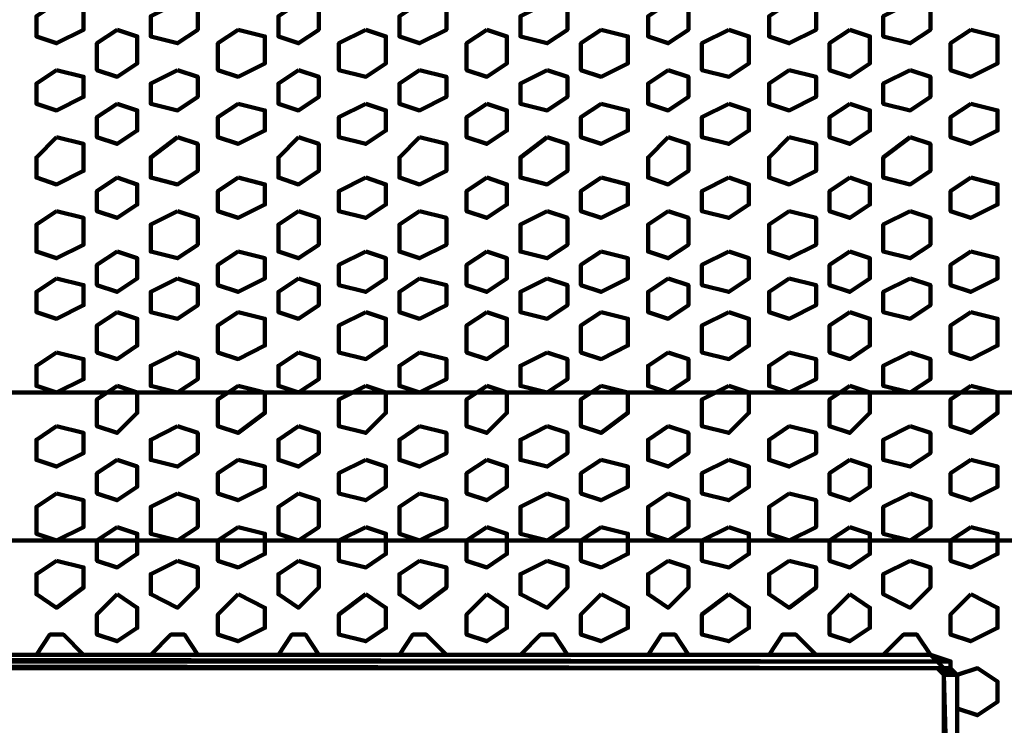
# Model space of a CAD drawing. Extents: x 586 to 1311, y 100 to 840.
# Drawn here: x 860 to 881, y 184 to 199 of the extents above; entities that cross this region are included whole.
import ezdxf

# ---------------------------------------------------------------- set-up
doc = ezdxf.new("R2010")
doc.units = 0
doc.header["$MEASUREMENT"] = 0
doc.layers.add('H', color=7, linetype='Continuous')
doc.layers.add('P', color=7, linetype='Continuous')

# ---------------------------------------------------------------- blocks, each defined once
blk = doc.blocks.new('block 6894')
at = {"layer": 'P', "color": 7, "lineweight": 100}
blk.add_lwpolyline([(879.768, 184.282), (880.197, 184.139), (880.626, 184.425), (880.626, 184.854), (880.197, 185.14), (879.768, 184.997)], dxfattribs=at)
blk = doc.blocks.new('block 6910')
at = {"layer": 'P', "color": 7, "lineweight": 100}
blk.add_lwpolyline([(880.054, 197.157), (879.625, 196.871), (879.625, 196.442), (880.054, 196.299), (880.626, 196.585), (880.626, 197.014), (880.054, 197.157)], dxfattribs=at)
blk = doc.blocks.new('block 6911')
at = {"layer": 'P', "color": 7, "lineweight": 100}
blk.add_lwpolyline([(880.054, 195.583), (879.625, 195.297), (879.625, 194.868), (880.054, 194.725), (880.626, 195.011), (880.626, 195.44), (880.054, 195.583)], dxfattribs=at)
blk = doc.blocks.new('block 6913')
at = {"layer": 'P', "color": 7, "lineweight": 100}
blk.add_lwpolyline([(880.054, 194.01), (879.625, 193.724), (879.625, 193.294), (880.054, 193.151), (880.626, 193.438), (880.626, 193.867), (880.054, 194.01)], dxfattribs=at)
blk = doc.blocks.new('block 6915')
at = {"layer": 'P', "color": 7, "lineweight": 100}
blk.add_lwpolyline([(874.904, 197.157), (874.332, 196.871), (874.332, 196.442), (874.904, 196.299), (875.333, 196.585), (875.333, 197.014), (874.904, 197.157)], dxfattribs=at)
blk = doc.blocks.new('block 6916')
at = {"layer": 'P', "color": 7, "lineweight": 100}
blk.add_lwpolyline([(874.904, 195.583), (874.332, 195.297), (874.332, 194.868), (874.904, 194.725), (875.333, 195.011), (875.333, 195.44), (874.904, 195.583)], dxfattribs=at)
blk = doc.blocks.new('block 6917')
at = {"layer": 'P', "color": 7, "lineweight": 100}
blk.add_lwpolyline([(876.192, 196.442), (875.762, 196.013), (875.762, 195.583), (876.192, 195.44), (876.764, 195.726), (876.764, 196.299), (876.192, 196.442)], dxfattribs=at)
blk = doc.blocks.new('block 6918')
at = {"layer": 'P', "color": 7, "lineweight": 100}
blk.add_lwpolyline([(877.479, 197.157), (877.05, 196.871), (877.05, 196.442), (877.479, 196.299), (877.908, 196.585), (877.908, 197.014), (877.479, 197.157)], dxfattribs=at)
blk = doc.blocks.new('block 6919')
at = {"layer": 'P', "color": 7, "lineweight": 100}
blk.add_lwpolyline([(877.479, 195.583), (877.05, 195.297), (877.05, 194.868), (877.479, 194.725), (877.908, 195.011), (877.908, 195.44), (877.479, 195.583)], dxfattribs=at)
blk = doc.blocks.new('block 6920')
at = {"layer": 'P', "color": 7, "lineweight": 100}
blk.add_lwpolyline([(874.904, 194.01), (874.332, 193.724), (874.332, 193.294), (874.904, 193.151), (875.333, 193.438), (875.333, 193.867), (874.904, 194.01)], dxfattribs=at)
blk = doc.blocks.new('block 6921')
at = {"layer": 'P', "color": 7, "lineweight": 100}
blk.add_lwpolyline([(876.192, 194.868), (875.762, 194.582), (875.762, 194.01), (876.192, 193.867), (876.764, 194.153), (876.764, 194.725), (876.192, 194.868)], dxfattribs=at)
blk = doc.blocks.new('block 6922')
at = {"layer": 'P', "color": 7, "lineweight": 100}
blk.add_lwpolyline([(877.479, 194.01), (877.05, 193.724), (877.05, 193.294), (877.479, 193.151), (877.908, 193.438), (877.908, 193.867), (877.479, 194.01)], dxfattribs=at)
blk = doc.blocks.new('block 6923')
at = {"layer": 'P', "color": 7, "lineweight": 100}
blk.add_lwpolyline([(878.767, 196.442), (878.194, 196.013), (878.194, 195.583), (878.767, 195.44), (879.196, 195.726), (879.196, 196.299), (878.767, 196.442)], dxfattribs=at)
blk = doc.blocks.new('block 6924')
at = {"layer": 'P', "color": 7, "lineweight": 100}
blk.add_lwpolyline([(878.767, 194.868), (878.194, 194.582), (878.194, 194.01), (878.767, 193.867), (879.196, 194.153), (879.196, 194.725), (878.767, 194.868)], dxfattribs=at)
blk = doc.blocks.new('block 6929')
at = {"layer": 'P', "color": 7, "lineweight": 100}
blk.add_lwpolyline([(880.054, 191.149), (879.625, 190.863), (879.625, 190.29), (880.054, 190.147), (880.626, 190.576), (880.626, 191.006), (880.054, 191.149)], dxfattribs=at)
blk = doc.blocks.new('block 6930')
at = {"layer": 'P', "color": 7, "lineweight": 100}
blk.add_lwpolyline([(880.054, 192.722), (879.625, 192.436), (879.625, 191.864), (880.054, 191.721), (880.626, 192.007), (880.626, 192.579), (880.054, 192.722)], dxfattribs=at)
blk = doc.blocks.new('block 6933')
at = {"layer": 'P', "color": 7, "lineweight": 100}
blk.add_lwpolyline([(874.904, 191.149), (874.332, 190.863), (874.332, 190.29), (874.904, 190.147), (875.333, 190.576), (875.333, 191.006), (874.904, 191.149)], dxfattribs=at)
blk = doc.blocks.new('block 6934')
at = {"layer": 'P', "color": 7, "lineweight": 100}
blk.add_lwpolyline([(874.904, 192.722), (874.332, 192.436), (874.332, 191.864), (874.904, 191.721), (875.333, 192.007), (875.333, 192.579), (874.904, 192.722)], dxfattribs=at)
blk = doc.blocks.new('block 6935')
at = {"layer": 'P', "color": 7, "lineweight": 100}
blk.add_lwpolyline([(876.192, 191.864), (875.762, 191.578), (875.762, 191.149), (876.192, 191.006), (876.764, 191.292), (876.764, 191.721), (876.192, 191.864)], dxfattribs=at)
blk = doc.blocks.new('block 6936')
at = {"layer": 'P', "color": 7, "lineweight": 100}
blk.add_lwpolyline([(877.479, 191.149), (877.05, 190.863), (877.05, 190.29), (877.479, 190.147), (877.908, 190.576), (877.908, 191.006), (877.479, 191.149)], dxfattribs=at)
blk = doc.blocks.new('block 6937')
at = {"layer": 'P', "color": 7, "lineweight": 100}
blk.add_lwpolyline([(877.479, 192.722), (877.05, 192.436), (877.05, 191.864), (877.479, 191.721), (877.908, 192.007), (877.908, 192.579), (877.479, 192.722)], dxfattribs=at)
blk = doc.blocks.new('block 6938')
at = {"layer": 'P', "color": 7, "lineweight": 100}
blk.add_lwpolyline([(876.192, 193.438), (875.762, 193.151), (875.762, 192.722), (876.192, 192.579), (876.764, 192.865), (876.764, 193.294), (876.192, 193.438)], dxfattribs=at)
blk = doc.blocks.new('block 6939')
at = {"layer": 'P', "color": 7, "lineweight": 100}
blk.add_lwpolyline([(878.767, 191.864), (878.194, 191.578), (878.194, 191.149), (878.767, 191.006), (879.196, 191.292), (879.196, 191.721), (878.767, 191.864)], dxfattribs=at)
blk = doc.blocks.new('block 6940')
at = {"layer": 'P', "color": 7, "lineweight": 100}
blk.add_lwpolyline([(878.767, 193.438), (878.194, 193.151), (878.194, 192.722), (878.767, 192.579), (879.196, 192.865), (879.196, 193.294), (878.767, 193.438)], dxfattribs=at)
blk = doc.blocks.new('block 6946')
at = {"layer": 'P', "color": 7, "lineweight": 100}
blk.add_lwpolyline([(880.054, 188.144), (879.625, 187.858), (879.625, 187.429), (880.054, 187.286), (880.626, 187.572), (880.626, 188.001), (880.054, 188.144)], dxfattribs=at)
blk = doc.blocks.new('block 6948')
at = {"layer": 'P', "color": 7, "lineweight": 100}
blk.add_lwpolyline([(874.904, 188.144), (874.332, 187.858), (874.332, 187.429), (874.904, 187.286), (875.333, 187.572), (875.333, 188.001), (874.904, 188.144)], dxfattribs=at)
blk = doc.blocks.new('block 6949')
at = {"layer": 'P', "color": 7, "lineweight": 100}
blk.add_lwpolyline([(877.479, 188.144), (877.05, 187.858), (877.05, 187.429), (877.479, 187.286), (877.908, 187.572), (877.908, 188.001), (877.479, 188.144)], dxfattribs=at)
blk = doc.blocks.new('block 6953')
at = {"layer": 'P', "color": 7, "lineweight": 100}
blk.add_lwpolyline([(880.054, 189.575), (879.625, 189.289), (879.625, 188.86), (880.054, 188.717), (880.626, 189.003), (880.626, 189.432), (880.054, 189.575)], dxfattribs=at)
blk = doc.blocks.new('block 6956')
at = {"layer": 'P', "color": 7, "lineweight": 100}
blk.add_lwpolyline([(874.904, 189.575), (874.332, 189.289), (874.332, 188.86), (874.904, 188.717), (875.333, 189.003), (875.333, 189.432), (874.904, 189.575)], dxfattribs=at)
blk = doc.blocks.new('block 6957')
at = {"layer": 'P', "color": 7, "lineweight": 100}
blk.add_lwpolyline([(876.192, 190.29), (875.762, 190.004), (875.762, 189.575), (876.192, 189.432), (876.764, 189.718), (876.764, 190.147), (876.192, 190.29)], dxfattribs=at)
blk = doc.blocks.new('block 6958')
at = {"layer": 'P', "color": 7, "lineweight": 100}
blk.add_lwpolyline([(877.479, 189.575), (877.05, 189.289), (877.05, 188.86), (877.479, 188.717), (877.908, 189.003), (877.908, 189.432), (877.479, 189.575)], dxfattribs=at)
blk = doc.blocks.new('block 6959')
at = {"layer": 'P', "color": 7, "lineweight": 100}
blk.add_lwpolyline([(876.192, 188.86), (875.762, 188.574), (875.762, 188.001), (876.192, 187.858), (876.764, 188.144), (876.764, 188.717), (876.192, 188.86)], dxfattribs=at)
blk = doc.blocks.new('block 6960')
at = {"layer": 'P', "color": 7, "lineweight": 100}
blk.add_lwpolyline([(878.767, 190.29), (878.194, 190.004), (878.194, 189.575), (878.767, 189.432), (879.196, 189.718), (879.196, 190.147), (878.767, 190.29)], dxfattribs=at)
blk = doc.blocks.new('block 6961')
at = {"layer": 'P', "color": 7, "lineweight": 100}
blk.add_lwpolyline([(878.767, 188.86), (878.194, 188.574), (878.194, 188.001), (878.767, 187.858), (879.196, 188.144), (879.196, 188.717), (878.767, 188.86)], dxfattribs=at)
blk = doc.blocks.new('block 7034')
at = {"layer": 'P', "color": 7, "lineweight": 100}
blk.add_lwpolyline([(880.054, 198.731), (879.625, 198.444), (879.625, 197.872), (880.054, 197.729), (880.626, 198.015), (880.626, 198.588), (880.054, 198.731)], dxfattribs=at)
blk = doc.blocks.new('block 7038')
at = {"layer": 'P', "color": 7, "lineweight": 100}
blk.add_lwpolyline([(874.904, 198.731), (874.332, 198.444), (874.332, 197.872), (874.904, 197.729), (875.333, 198.015), (875.333, 198.588), (874.904, 198.731)], dxfattribs=at)
blk = doc.blocks.new('block 7039')
at = {"layer": 'P', "color": 7, "lineweight": 100}
blk.add_lwpolyline([(876.192, 197.872), (875.762, 197.586), (875.762, 197.157), (876.192, 197.014), (876.764, 197.3), (876.764, 197.729), (876.192, 197.872)], dxfattribs=at)
blk = doc.blocks.new('block 7040')
at = {"layer": 'P', "color": 7, "lineweight": 100}
blk.add_lwpolyline([(877.479, 198.731), (877.05, 198.444), (877.05, 197.872), (877.479, 197.729), (877.908, 198.015), (877.908, 198.588), (877.479, 198.731)], dxfattribs=at)
blk = doc.blocks.new('block 7042')
at = {"layer": 'P', "color": 7, "lineweight": 100}
blk.add_lwpolyline([(876.192, 199.303), (875.762, 199.017), (875.762, 198.588), (876.192, 198.444), (876.764, 198.731), (876.764, 199.16), (876.192, 199.303)], dxfattribs=at)
blk = doc.blocks.new('block 7044')
at = {"layer": 'P', "color": 7, "lineweight": 100}
blk.add_lwpolyline([(878.767, 197.872), (878.194, 197.586), (878.194, 197.157), (878.767, 197.014), (879.196, 197.3), (879.196, 197.729), (878.767, 197.872)], dxfattribs=at)
blk = doc.blocks.new('block 7045')
at = {"layer": 'P', "color": 7, "lineweight": 100}
blk.add_lwpolyline([(878.767, 199.303), (878.194, 199.017), (878.194, 198.588), (878.767, 198.444), (879.196, 198.731), (879.196, 199.16), (878.767, 199.303)], dxfattribs=at)
blk = doc.blocks.new('block 7126')
at = {"layer": 'P', "color": 7, "lineweight": 100}
blk.add_lwpolyline([(864.461, 197.157), (864.032, 196.871), (864.032, 196.442), (864.461, 196.299), (865.033, 196.585), (865.033, 197.014), (864.461, 197.157)], dxfattribs=at)
blk = doc.blocks.new('block 7127')
at = {"layer": 'P', "color": 7, "lineweight": 100}
blk.add_lwpolyline([(864.461, 195.583), (864.032, 195.297), (864.032, 194.868), (864.461, 194.725), (865.033, 195.011), (865.033, 195.44), (864.461, 195.583)], dxfattribs=at)
blk = doc.blocks.new('block 7128')
at = {"layer": 'P', "color": 7, "lineweight": 100}
blk.add_lwpolyline([(865.748, 196.442), (865.319, 196.013), (865.319, 195.583), (865.748, 195.44), (866.178, 195.726), (866.178, 196.299), (865.748, 196.442)], dxfattribs=at)
blk = doc.blocks.new('block 7129')
at = {"layer": 'P', "color": 7, "lineweight": 100}
blk.add_lwpolyline([(867.179, 197.157), (866.607, 196.871), (866.607, 196.442), (867.179, 196.299), (867.608, 196.585), (867.608, 197.014), (867.179, 197.157)], dxfattribs=at)
blk = doc.blocks.new('block 7130')
at = {"layer": 'P', "color": 7, "lineweight": 100}
blk.add_lwpolyline([(867.179, 195.583), (866.607, 195.297), (866.607, 194.868), (867.179, 194.725), (867.608, 195.011), (867.608, 195.44), (867.179, 195.583)], dxfattribs=at)
blk = doc.blocks.new('block 7131')
at = {"layer": 'P', "color": 7, "lineweight": 100}
blk.add_lwpolyline([(864.461, 194.01), (864.032, 193.724), (864.032, 193.294), (864.461, 193.151), (865.033, 193.438), (865.033, 193.867), (864.461, 194.01)], dxfattribs=at)
blk = doc.blocks.new('block 7132')
at = {"layer": 'P', "color": 7, "lineweight": 100}
blk.add_lwpolyline([(865.748, 194.868), (865.319, 194.582), (865.319, 194.01), (865.748, 193.867), (866.178, 194.153), (866.178, 194.725), (865.748, 194.868)], dxfattribs=at)
blk = doc.blocks.new('block 7133')
at = {"layer": 'P', "color": 7, "lineweight": 100}
blk.add_lwpolyline([(867.179, 194.01), (866.607, 193.724), (866.607, 193.294), (867.179, 193.151), (867.608, 193.438), (867.608, 193.867), (867.179, 194.01)], dxfattribs=at)
blk = doc.blocks.new('block 7134')
at = {"layer": 'P', "color": 7, "lineweight": 100}
blk.add_lwpolyline([(869.754, 197.157), (869.325, 196.871), (869.325, 196.442), (869.754, 196.299), (870.183, 196.585), (870.183, 197.014), (869.754, 197.157)], dxfattribs=at)
blk = doc.blocks.new('block 7135')
at = {"layer": 'P', "color": 7, "lineweight": 100}
blk.add_lwpolyline([(869.754, 195.583), (869.325, 195.297), (869.325, 194.868), (869.754, 194.725), (870.183, 195.011), (870.183, 195.44), (869.754, 195.583)], dxfattribs=at)
blk = doc.blocks.new('block 7136')
at = {"layer": 'P', "color": 7, "lineweight": 100}
blk.add_lwpolyline([(868.323, 196.442), (867.894, 196.013), (867.894, 195.583), (868.323, 195.44), (868.896, 195.726), (868.896, 196.299), (868.323, 196.442)], dxfattribs=at)
blk = doc.blocks.new('block 7137')
at = {"layer": 'P', "color": 7, "lineweight": 100}
blk.add_lwpolyline([(869.754, 194.01), (869.325, 193.724), (869.325, 193.294), (869.754, 193.151), (870.183, 193.438), (870.183, 193.867), (869.754, 194.01)], dxfattribs=at)
blk = doc.blocks.new('block 7138')
at = {"layer": 'P', "color": 7, "lineweight": 100}
blk.add_lwpolyline([(868.323, 194.868), (867.894, 194.582), (867.894, 194.01), (868.323, 193.867), (868.896, 194.153), (868.896, 194.725), (868.323, 194.868)], dxfattribs=at)
blk = doc.blocks.new('block 7139')
at = {"layer": 'P', "color": 7, "lineweight": 100}
blk.add_lwpolyline([(873.617, 196.442), (873.187, 196.013), (873.187, 195.583), (873.617, 195.44), (874.046, 195.726), (874.046, 196.299), (873.617, 196.442)], dxfattribs=at)
blk = doc.blocks.new('block 7140')
at = {"layer": 'P', "color": 7, "lineweight": 100}
blk.add_lwpolyline([(872.186, 197.157), (871.757, 196.871), (871.757, 196.442), (872.186, 196.299), (872.758, 196.585), (872.758, 197.014), (872.186, 197.157)], dxfattribs=at)
blk = doc.blocks.new('block 7141')
at = {"layer": 'P', "color": 7, "lineweight": 100}
blk.add_lwpolyline([(872.186, 195.583), (871.757, 195.297), (871.757, 194.868), (872.186, 194.725), (872.758, 195.011), (872.758, 195.44), (872.186, 195.583)], dxfattribs=at)
blk = doc.blocks.new('block 7142')
at = {"layer": 'P', "color": 7, "lineweight": 100}
blk.add_lwpolyline([(873.617, 194.868), (873.187, 194.582), (873.187, 194.01), (873.617, 193.867), (874.046, 194.153), (874.046, 194.725), (873.617, 194.868)], dxfattribs=at)
blk = doc.blocks.new('block 7143')
at = {"layer": 'P', "color": 7, "lineweight": 100}
blk.add_lwpolyline([(872.186, 194.01), (871.757, 193.724), (871.757, 193.294), (872.186, 193.151), (872.758, 193.438), (872.758, 193.867), (872.186, 194.01)], dxfattribs=at)
blk = doc.blocks.new('block 7144')
at = {"layer": 'P', "color": 7, "lineweight": 100}
blk.add_lwpolyline([(871.042, 196.442), (870.469, 196.013), (870.469, 195.583), (871.042, 195.44), (871.471, 195.726), (871.471, 196.299), (871.042, 196.442)], dxfattribs=at)
blk = doc.blocks.new('block 7145')
at = {"layer": 'P', "color": 7, "lineweight": 100}
blk.add_lwpolyline([(871.042, 194.868), (870.469, 194.582), (870.469, 194.01), (871.042, 193.867), (871.471, 194.153), (871.471, 194.725), (871.042, 194.868)], dxfattribs=at)
blk = doc.blocks.new('block 7146')
at = {"layer": 'P', "color": 7, "lineweight": 100}
blk.add_lwpolyline([(864.461, 191.149), (864.032, 190.863), (864.032, 190.29), (864.461, 190.147), (865.033, 190.576), (865.033, 191.006), (864.461, 191.149)], dxfattribs=at)
blk = doc.blocks.new('block 7147')
at = {"layer": 'P', "color": 7, "lineweight": 100}
blk.add_lwpolyline([(864.461, 192.722), (864.032, 192.436), (864.032, 191.864), (864.461, 191.721), (865.033, 192.007), (865.033, 192.579), (864.461, 192.722)], dxfattribs=at)
blk = doc.blocks.new('block 7148')
at = {"layer": 'P', "color": 7, "lineweight": 100}
blk.add_lwpolyline([(865.748, 191.864), (865.319, 191.578), (865.319, 191.149), (865.748, 191.006), (866.178, 191.292), (866.178, 191.721), (865.748, 191.864)], dxfattribs=at)
blk = doc.blocks.new('block 7149')
at = {"layer": 'P', "color": 7, "lineweight": 100}
blk.add_lwpolyline([(867.179, 191.149), (866.607, 190.863), (866.607, 190.29), (867.179, 190.147), (867.608, 190.576), (867.608, 191.006), (867.179, 191.149)], dxfattribs=at)
blk = doc.blocks.new('block 7150')
at = {"layer": 'P', "color": 7, "lineweight": 100}
blk.add_lwpolyline([(867.179, 192.722), (866.607, 192.436), (866.607, 191.864), (867.179, 191.721), (867.608, 192.007), (867.608, 192.579), (867.179, 192.722)], dxfattribs=at)
blk = doc.blocks.new('block 7151')
at = {"layer": 'P', "color": 7, "lineweight": 100}
blk.add_lwpolyline([(865.748, 193.438), (865.319, 193.151), (865.319, 192.722), (865.748, 192.579), (866.178, 192.865), (866.178, 193.294), (865.748, 193.438)], dxfattribs=at)
blk = doc.blocks.new('block 7152')
at = {"layer": 'P', "color": 7, "lineweight": 100}
blk.add_lwpolyline([(869.754, 191.149), (869.325, 190.863), (869.325, 190.29), (869.754, 190.147), (870.183, 190.576), (870.183, 191.006), (869.754, 191.149)], dxfattribs=at)
blk = doc.blocks.new('block 7153')
at = {"layer": 'P', "color": 7, "lineweight": 100}
blk.add_lwpolyline([(869.754, 192.722), (869.325, 192.436), (869.325, 191.864), (869.754, 191.721), (870.183, 192.007), (870.183, 192.579), (869.754, 192.722)], dxfattribs=at)
blk = doc.blocks.new('block 7154')
at = {"layer": 'P', "color": 7, "lineweight": 100}
blk.add_lwpolyline([(868.323, 191.864), (867.894, 191.578), (867.894, 191.149), (868.323, 191.006), (868.896, 191.292), (868.896, 191.721), (868.323, 191.864)], dxfattribs=at)
blk = doc.blocks.new('block 7155')
at = {"layer": 'P', "color": 7, "lineweight": 100}
blk.add_lwpolyline([(868.323, 193.438), (867.894, 193.151), (867.894, 192.722), (868.323, 192.579), (868.896, 192.865), (868.896, 193.294), (868.323, 193.438)], dxfattribs=at)
blk = doc.blocks.new('block 7156')
at = {"layer": 'P', "color": 7, "lineweight": 100}
blk.add_lwpolyline([(873.617, 191.864), (873.187, 191.578), (873.187, 191.149), (873.617, 191.006), (874.046, 191.292), (874.046, 191.721), (873.617, 191.864)], dxfattribs=at)
blk = doc.blocks.new('block 7157')
at = {"layer": 'P', "color": 7, "lineweight": 100}
blk.add_lwpolyline([(872.186, 191.149), (871.757, 190.863), (871.757, 190.29), (872.186, 190.147), (872.758, 190.576), (872.758, 191.006), (872.186, 191.149)], dxfattribs=at)
blk = doc.blocks.new('block 7158')
at = {"layer": 'P', "color": 7, "lineweight": 100}
blk.add_lwpolyline([(872.186, 192.722), (871.757, 192.436), (871.757, 191.864), (872.186, 191.721), (872.758, 192.007), (872.758, 192.579), (872.186, 192.722)], dxfattribs=at)
blk = doc.blocks.new('block 7159')
at = {"layer": 'P', "color": 7, "lineweight": 100}
blk.add_lwpolyline([(873.617, 193.438), (873.187, 193.151), (873.187, 192.722), (873.617, 192.579), (874.046, 192.865), (874.046, 193.294), (873.617, 193.438)], dxfattribs=at)
blk = doc.blocks.new('block 7160')
at = {"layer": 'P', "color": 7, "lineweight": 100}
blk.add_lwpolyline([(871.042, 191.864), (870.469, 191.578), (870.469, 191.149), (871.042, 191.006), (871.471, 191.292), (871.471, 191.721), (871.042, 191.864)], dxfattribs=at)
blk = doc.blocks.new('block 7161')
at = {"layer": 'P', "color": 7, "lineweight": 100}
blk.add_lwpolyline([(871.042, 193.438), (870.469, 193.151), (870.469, 192.722), (871.042, 192.579), (871.471, 192.865), (871.471, 193.294), (871.042, 193.438)], dxfattribs=at)
blk = doc.blocks.new('block 7162')
at = {"layer": 'P', "color": 7, "lineweight": 100}
blk.add_lwpolyline([(864.461, 188.144), (864.032, 187.858), (864.032, 187.429), (864.461, 187.286), (865.033, 187.572), (865.033, 188.001), (864.461, 188.144)], dxfattribs=at)
blk = doc.blocks.new('block 7163')
at = {"layer": 'P', "color": 7, "lineweight": 100}
blk.add_lwpolyline([(867.179, 188.144), (866.607, 187.858), (866.607, 187.429), (867.179, 187.286), (867.608, 187.572), (867.608, 188.001), (867.179, 188.144)], dxfattribs=at)
blk = doc.blocks.new('block 7164')
at = {"layer": 'P', "color": 7, "lineweight": 100}
blk.add_lwpolyline([(869.754, 188.144), (869.325, 187.858), (869.325, 187.429), (869.754, 187.286), (870.183, 187.572), (870.183, 188.001), (869.754, 188.144)], dxfattribs=at)
blk = doc.blocks.new('block 7165')
at = {"layer": 'P', "color": 7, "lineweight": 100}
blk.add_lwpolyline([(872.186, 188.144), (871.757, 187.858), (871.757, 187.429), (872.186, 187.286), (872.758, 187.572), (872.758, 188.001), (872.186, 188.144)], dxfattribs=at)
blk = doc.blocks.new('block 7166')
at = {"layer": 'P', "color": 7, "lineweight": 100}
blk.add_lwpolyline([(864.461, 189.575), (864.032, 189.289), (864.032, 188.86), (864.461, 188.717), (865.033, 189.003), (865.033, 189.432), (864.461, 189.575)], dxfattribs=at)
blk = doc.blocks.new('block 7167')
at = {"layer": 'P', "color": 7, "lineweight": 100}
blk.add_lwpolyline([(865.748, 190.29), (865.319, 190.004), (865.319, 189.575), (865.748, 189.432), (866.178, 189.718), (866.178, 190.147), (865.748, 190.29)], dxfattribs=at)
blk = doc.blocks.new('block 7168')
at = {"layer": 'P', "color": 7, "lineweight": 100}
blk.add_lwpolyline([(867.179, 189.575), (866.607, 189.289), (866.607, 188.86), (867.179, 188.717), (867.608, 189.003), (867.608, 189.432), (867.179, 189.575)], dxfattribs=at)
blk = doc.blocks.new('block 7169')
at = {"layer": 'P', "color": 7, "lineweight": 100}
blk.add_lwpolyline([(865.748, 188.86), (865.319, 188.574), (865.319, 188.001), (865.748, 187.858), (866.178, 188.144), (866.178, 188.717), (865.748, 188.86)], dxfattribs=at)
blk = doc.blocks.new('block 7170')
at = {"layer": 'P', "color": 7, "lineweight": 100}
blk.add_lwpolyline([(869.754, 189.575), (869.325, 189.289), (869.325, 188.86), (869.754, 188.717), (870.183, 189.003), (870.183, 189.432), (869.754, 189.575)], dxfattribs=at)
blk = doc.blocks.new('block 7171')
at = {"layer": 'P', "color": 7, "lineweight": 100}
blk.add_lwpolyline([(868.323, 190.29), (867.894, 190.004), (867.894, 189.575), (868.323, 189.432), (868.896, 189.718), (868.896, 190.147), (868.323, 190.29)], dxfattribs=at)
blk = doc.blocks.new('block 7172')
at = {"layer": 'P', "color": 7, "lineweight": 100}
blk.add_lwpolyline([(868.323, 188.86), (867.894, 188.574), (867.894, 188.001), (868.323, 187.858), (868.896, 188.144), (868.896, 188.717), (868.323, 188.86)], dxfattribs=at)
blk = doc.blocks.new('block 7173')
at = {"layer": 'P', "color": 7, "lineweight": 100}
blk.add_lwpolyline([(873.617, 190.29), (873.187, 190.004), (873.187, 189.575), (873.617, 189.432), (874.046, 189.718), (874.046, 190.147), (873.617, 190.29)], dxfattribs=at)
blk = doc.blocks.new('block 7174')
at = {"layer": 'P', "color": 7, "lineweight": 100}
blk.add_lwpolyline([(872.186, 189.575), (871.757, 189.289), (871.757, 188.86), (872.186, 188.717), (872.758, 189.003), (872.758, 189.432), (872.186, 189.575)], dxfattribs=at)
blk = doc.blocks.new('block 7175')
at = {"layer": 'P', "color": 7, "lineweight": 100}
blk.add_lwpolyline([(873.617, 188.86), (873.187, 188.574), (873.187, 188.001), (873.617, 187.858), (874.046, 188.144), (874.046, 188.717), (873.617, 188.86)], dxfattribs=at)
blk = doc.blocks.new('block 7176')
at = {"layer": 'P', "color": 7, "lineweight": 100}
blk.add_lwpolyline([(871.042, 190.29), (870.469, 190.004), (870.469, 189.575), (871.042, 189.432), (871.471, 189.718), (871.471, 190.147), (871.042, 190.29)], dxfattribs=at)
blk = doc.blocks.new('block 7177')
at = {"layer": 'P', "color": 7, "lineweight": 100}
blk.add_lwpolyline([(871.042, 188.86), (870.469, 188.574), (870.469, 188.001), (871.042, 187.858), (871.471, 188.144), (871.471, 188.717), (871.042, 188.86)], dxfattribs=at)
blk = doc.blocks.new('block 7246')
at = {"layer": 'P', "color": 7, "lineweight": 100}
blk.add_lwpolyline([(864.461, 198.731), (864.032, 198.444), (864.032, 197.872), (864.461, 197.729), (865.033, 198.015), (865.033, 198.588), (864.461, 198.731)], dxfattribs=at)
blk = doc.blocks.new('block 7247')
at = {"layer": 'P', "color": 7, "lineweight": 100}
blk.add_lwpolyline([(865.748, 197.872), (865.319, 197.586), (865.319, 197.157), (865.748, 197.014), (866.178, 197.3), (866.178, 197.729), (865.748, 197.872)], dxfattribs=at)
blk = doc.blocks.new('block 7248')
at = {"layer": 'P', "color": 7, "lineweight": 100}
blk.add_lwpolyline([(867.179, 198.731), (866.607, 198.444), (866.607, 197.872), (867.179, 197.729), (867.608, 198.015), (867.608, 198.588), (867.179, 198.731)], dxfattribs=at)
blk = doc.blocks.new('block 7250')
at = {"layer": 'P', "color": 7, "lineweight": 100}
blk.add_lwpolyline([(865.748, 199.303), (865.319, 199.017), (865.319, 198.588), (865.748, 198.444), (866.178, 198.731), (866.178, 199.16), (865.748, 199.303)], dxfattribs=at)
blk = doc.blocks.new('block 7252')
at = {"layer": 'P', "color": 7, "lineweight": 100}
blk.add_lwpolyline([(869.754, 198.731), (869.325, 198.444), (869.325, 197.872), (869.754, 197.729), (870.183, 198.015), (870.183, 198.588), (869.754, 198.731)], dxfattribs=at)
blk = doc.blocks.new('block 7253')
at = {"layer": 'P', "color": 7, "lineweight": 100}
blk.add_lwpolyline([(868.323, 197.872), (867.894, 197.586), (867.894, 197.157), (868.323, 197.014), (868.896, 197.3), (868.896, 197.729), (868.323, 197.872)], dxfattribs=at)
blk = doc.blocks.new('block 7255')
at = {"layer": 'P', "color": 7, "lineweight": 100}
blk.add_lwpolyline([(868.323, 199.303), (867.894, 199.017), (867.894, 198.588), (868.323, 198.444), (868.896, 198.731), (868.896, 199.16), (868.323, 199.303)], dxfattribs=at)
blk = doc.blocks.new('block 7256')
at = {"layer": 'P', "color": 7, "lineweight": 100}
blk.add_lwpolyline([(873.617, 197.872), (873.187, 197.586), (873.187, 197.157), (873.617, 197.014), (874.046, 197.3), (874.046, 197.729), (873.617, 197.872)], dxfattribs=at)
blk = doc.blocks.new('block 7257')
at = {"layer": 'P', "color": 7, "lineweight": 100}
blk.add_lwpolyline([(872.186, 198.731), (871.757, 198.444), (871.757, 197.872), (872.186, 197.729), (872.758, 198.015), (872.758, 198.588), (872.186, 198.731)], dxfattribs=at)
blk = doc.blocks.new('block 7258')
at = {"layer": 'P', "color": 7, "lineweight": 100}
blk.add_lwpolyline([(873.617, 199.303), (873.187, 199.017), (873.187, 198.588), (873.617, 198.444), (874.046, 198.731), (874.046, 199.16), (873.617, 199.303)], dxfattribs=at)
blk = doc.blocks.new('block 7260')
at = {"layer": 'P', "color": 7, "lineweight": 100}
blk.add_lwpolyline([(871.042, 197.872), (870.469, 197.586), (870.469, 197.157), (871.042, 197.014), (871.471, 197.3), (871.471, 197.729), (871.042, 197.872)], dxfattribs=at)
blk = doc.blocks.new('block 7261')
at = {"layer": 'P', "color": 7, "lineweight": 100}
blk.add_lwpolyline([(871.042, 199.303), (870.469, 199.017), (870.469, 198.588), (871.042, 198.444), (871.471, 198.731), (871.471, 199.16), (871.042, 199.303)], dxfattribs=at)
blk = doc.blocks.new('block 7584')
at = {"layer": 'P', "color": 7, "lineweight": 100}
blk.add_lwpolyline([(863.173, 196.442), (862.601, 196.013), (862.601, 195.583), (863.173, 195.44), (863.603, 195.726), (863.603, 196.299), (863.173, 196.442)], dxfattribs=at)
blk = doc.blocks.new('block 7585')
at = {"layer": 'P', "color": 7, "lineweight": 100}
blk.add_lwpolyline([(861.886, 197.157), (861.457, 196.871), (861.457, 196.442), (861.886, 196.299), (862.315, 196.585), (862.315, 197.014), (861.886, 197.157)], dxfattribs=at)
blk = doc.blocks.new('block 7586')
at = {"layer": 'P', "color": 7, "lineweight": 100}
blk.add_lwpolyline([(861.886, 195.583), (861.457, 195.297), (861.457, 194.868), (861.886, 194.725), (862.315, 195.011), (862.315, 195.44), (861.886, 195.583)], dxfattribs=at)
blk = doc.blocks.new('block 7587')
at = {"layer": 'P', "color": 7, "lineweight": 100}
blk.add_lwpolyline([(863.173, 194.868), (862.601, 194.582), (862.601, 194.01), (863.173, 193.867), (863.603, 194.153), (863.603, 194.725), (863.173, 194.868)], dxfattribs=at)
blk = doc.blocks.new('block 7588')
at = {"layer": 'P', "color": 7, "lineweight": 100}
blk.add_lwpolyline([(861.886, 194.01), (861.457, 193.724), (861.457, 193.294), (861.886, 193.151), (862.315, 193.438), (862.315, 193.867), (861.886, 194.01)], dxfattribs=at)
blk = doc.blocks.new('block 7591')
at = {"layer": 'P', "color": 7, "lineweight": 100}
blk.add_lwpolyline([(860.598, 196.442), (860.169, 196.013), (860.169, 195.583), (860.598, 195.44), (861.171, 195.726), (861.171, 196.299), (860.598, 196.442)], dxfattribs=at)
blk = doc.blocks.new('block 7593')
at = {"layer": 'P', "color": 7, "lineweight": 100}
blk.add_lwpolyline([(860.598, 194.868), (860.169, 194.582), (860.169, 194.01), (860.598, 193.867), (861.171, 194.153), (861.171, 194.725), (860.598, 194.868)], dxfattribs=at)
blk = doc.blocks.new('block 7601')
at = {"layer": 'P', "color": 7, "lineweight": 100}
blk.add_lwpolyline([(863.173, 191.864), (862.601, 191.578), (862.601, 191.149), (863.173, 191.006), (863.603, 191.292), (863.603, 191.721), (863.173, 191.864)], dxfattribs=at)
blk = doc.blocks.new('block 7602')
at = {"layer": 'P', "color": 7, "lineweight": 100}
blk.add_lwpolyline([(861.886, 191.149), (861.457, 190.863), (861.457, 190.29), (861.886, 190.147), (862.315, 190.576), (862.315, 191.006), (861.886, 191.149)], dxfattribs=at)
blk = doc.blocks.new('block 7603')
at = {"layer": 'P', "color": 7, "lineweight": 100}
blk.add_lwpolyline([(861.886, 192.722), (861.457, 192.436), (861.457, 191.864), (861.886, 191.721), (862.315, 192.007), (862.315, 192.579), (861.886, 192.722)], dxfattribs=at)
blk = doc.blocks.new('block 7604')
at = {"layer": 'P', "color": 7, "lineweight": 100}
blk.add_lwpolyline([(863.173, 193.438), (862.601, 193.151), (862.601, 192.722), (863.173, 192.579), (863.603, 192.865), (863.603, 193.294), (863.173, 193.438)], dxfattribs=at)
blk = doc.blocks.new('block 7607')
at = {"layer": 'P', "color": 7, "lineweight": 100}
blk.add_lwpolyline([(860.598, 191.864), (860.169, 191.578), (860.169, 191.149), (860.598, 191.006), (861.171, 191.292), (861.171, 191.721), (860.598, 191.864)], dxfattribs=at)
blk = doc.blocks.new('block 7608')
at = {"layer": 'P', "color": 7, "lineweight": 100}
blk.add_lwpolyline([(860.598, 193.438), (860.169, 193.151), (860.169, 192.722), (860.598, 192.579), (861.171, 192.865), (861.171, 193.294), (860.598, 193.438)], dxfattribs=at)
blk = doc.blocks.new('block 7615')
at = {"layer": 'P', "color": 7, "lineweight": 100}
blk.add_lwpolyline([(861.886, 188.144), (861.457, 187.858), (861.457, 187.429), (861.886, 187.286), (862.315, 187.572), (862.315, 188.001), (861.886, 188.144)], dxfattribs=at)
blk = doc.blocks.new('block 7618')
at = {"layer": 'P', "color": 7, "lineweight": 100}
blk.add_lwpolyline([(863.173, 190.29), (862.601, 190.004), (862.601, 189.575), (863.173, 189.432), (863.603, 189.718), (863.603, 190.147), (863.173, 190.29)], dxfattribs=at)
blk = doc.blocks.new('block 7619')
at = {"layer": 'P', "color": 7, "lineweight": 100}
blk.add_lwpolyline([(861.886, 189.575), (861.457, 189.289), (861.457, 188.86), (861.886, 188.717), (862.315, 189.003), (862.315, 189.432), (861.886, 189.575)], dxfattribs=at)
blk = doc.blocks.new('block 7620')
at = {"layer": 'P', "color": 7, "lineweight": 100}
blk.add_lwpolyline([(863.173, 188.86), (862.601, 188.574), (862.601, 188.001), (863.173, 187.858), (863.603, 188.144), (863.603, 188.717), (863.173, 188.86)], dxfattribs=at)
blk = doc.blocks.new('block 7622')
at = {"layer": 'P', "color": 7, "lineweight": 100}
blk.add_lwpolyline([(860.598, 190.29), (860.169, 190.004), (860.169, 189.575), (860.598, 189.432), (861.171, 189.718), (861.171, 190.147), (860.598, 190.29)], dxfattribs=at)
blk = doc.blocks.new('block 7623')
at = {"layer": 'P', "color": 7, "lineweight": 100}
blk.add_lwpolyline([(860.598, 188.86), (860.169, 188.574), (860.169, 188.001), (860.598, 187.858), (861.171, 188.144), (861.171, 188.717), (860.598, 188.86)], dxfattribs=at)
blk = doc.blocks.new('block 7688')
at = {"layer": 'P', "color": 7, "lineweight": 100}
blk.add_lwpolyline([(863.173, 197.872), (862.601, 197.586), (862.601, 197.157), (863.173, 197.014), (863.603, 197.3), (863.603, 197.729), (863.173, 197.872)], dxfattribs=at)
blk = doc.blocks.new('block 7689')
at = {"layer": 'P', "color": 7, "lineweight": 100}
blk.add_lwpolyline([(861.886, 198.731), (861.457, 198.444), (861.457, 197.872), (861.886, 197.729), (862.315, 198.015), (862.315, 198.588), (861.886, 198.731)], dxfattribs=at)
blk = doc.blocks.new('block 7690')
at = {"layer": 'P', "color": 7, "lineweight": 100}
blk.add_lwpolyline([(863.173, 199.303), (862.601, 199.017), (862.601, 198.588), (863.173, 198.444), (863.603, 198.731), (863.603, 199.16), (863.173, 199.303)], dxfattribs=at)
blk = doc.blocks.new('block 7693')
at = {"layer": 'P', "color": 7, "lineweight": 100}
blk.add_lwpolyline([(860.598, 197.872), (860.169, 197.586), (860.169, 197.157), (860.598, 197.014), (861.171, 197.3), (861.171, 197.729), (860.598, 197.872)], dxfattribs=at)
blk = doc.blocks.new('block 7695')
at = {"layer": 'P', "color": 7, "lineweight": 100}
blk.add_lwpolyline([(860.598, 199.303), (860.169, 199.017), (860.169, 198.588), (860.598, 198.444), (861.171, 198.731), (861.171, 199.16), (860.598, 199.303)], dxfattribs=at)
blk = doc.blocks.new('block 11121')
at = {"layer": 'P', "color": 7, "lineweight": 100}
blk.add_lwpolyline([(874.904, 186.714), (874.332, 186.285), (874.332, 185.856), (874.904, 185.713), (875.333, 185.999), (875.333, 186.428), (874.904, 186.714)], dxfattribs=at)
blk = doc.blocks.new('block 11122')
at = {"layer": 'P', "color": 7, "lineweight": 100}
blk.add_lwpolyline([(877.479, 186.714), (877.05, 186.285), (877.05, 185.856), (877.479, 185.713), (877.908, 185.999), (877.908, 186.428), (877.479, 186.714)], dxfattribs=at)
blk = doc.blocks.new('block 11123')
at = {"layer": 'P', "color": 7, "lineweight": 100}
blk.add_lwpolyline([(876.192, 187.429), (875.762, 187.143), (875.762, 186.714), (876.192, 186.428), (876.764, 186.857), (876.764, 187.286), (876.192, 187.429)], dxfattribs=at)
blk = doc.blocks.new('block 11124')
at = {"layer": 'P', "color": 7, "lineweight": 100}
blk.add_lwpolyline([(878.767, 187.429), (878.194, 187.143), (878.194, 186.714), (878.767, 186.428), (879.196, 186.857), (879.196, 187.286), (878.767, 187.429)], dxfattribs=at)
blk = doc.blocks.new('block 11125')
at = {"layer": 'P', "color": 7, "lineweight": 100}
blk.add_lwpolyline([(864.461, 186.714), (864.032, 186.285), (864.032, 185.856), (864.461, 185.713), (865.033, 185.999), (865.033, 186.428), (864.461, 186.714)], dxfattribs=at)
blk = doc.blocks.new('block 11126')
at = {"layer": 'P', "color": 7, "lineweight": 100}
blk.add_lwpolyline([(867.179, 186.714), (866.607, 186.285), (866.607, 185.856), (867.179, 185.713), (867.608, 185.999), (867.608, 186.428), (867.179, 186.714)], dxfattribs=at)
blk = doc.blocks.new('block 11127')
at = {"layer": 'P', "color": 7, "lineweight": 100}
blk.add_lwpolyline([(865.748, 187.429), (865.319, 187.143), (865.319, 186.714), (865.748, 186.428), (866.178, 186.857), (866.178, 187.286), (865.748, 187.429)], dxfattribs=at)
blk = doc.blocks.new('block 11128')
at = {"layer": 'P', "color": 7, "lineweight": 100}
blk.add_lwpolyline([(869.754, 186.714), (869.325, 186.285), (869.325, 185.856), (869.754, 185.713), (870.183, 185.999), (870.183, 186.428), (869.754, 186.714)], dxfattribs=at)
blk = doc.blocks.new('block 11129')
at = {"layer": 'P', "color": 7, "lineweight": 100}
blk.add_lwpolyline([(868.323, 187.429), (867.894, 187.143), (867.894, 186.714), (868.323, 186.428), (868.896, 186.857), (868.896, 187.286), (868.323, 187.429)], dxfattribs=at)
blk = doc.blocks.new('block 11130')
at = {"layer": 'P', "color": 7, "lineweight": 100}
blk.add_lwpolyline([(872.186, 186.714), (871.757, 186.285), (871.757, 185.856), (872.186, 185.713), (872.758, 185.999), (872.758, 186.428), (872.186, 186.714)], dxfattribs=at)
blk = doc.blocks.new('block 11131')
at = {"layer": 'P', "color": 7, "lineweight": 100}
blk.add_lwpolyline([(873.617, 187.429), (873.187, 187.143), (873.187, 186.714), (873.617, 186.428), (874.046, 186.857), (874.046, 187.286), (873.617, 187.429)], dxfattribs=at)
blk = doc.blocks.new('block 11132')
at = {"layer": 'P', "color": 7, "lineweight": 100}
blk.add_lwpolyline([(871.042, 187.429), (870.469, 187.143), (870.469, 186.714), (871.042, 186.428), (871.471, 186.857), (871.471, 187.286), (871.042, 187.429)], dxfattribs=at)
blk = doc.blocks.new('block 11142')
at = {"layer": 'P', "color": 7, "lineweight": 100}
blk.add_lwpolyline([(861.886, 186.714), (861.457, 186.285), (861.457, 185.856), (861.886, 185.713), (862.315, 185.999), (862.315, 186.428), (861.886, 186.714)], dxfattribs=at)
blk = doc.blocks.new('block 11143')
at = {"layer": 'P', "color": 7, "lineweight": 100}
blk.add_lwpolyline([(863.173, 187.429), (862.601, 187.143), (862.601, 186.714), (863.173, 186.428), (863.603, 186.857), (863.603, 187.286), (863.173, 187.429)], dxfattribs=at)
blk = doc.blocks.new('block 11145')
at = {"layer": 'P', "color": 7, "lineweight": 100}
blk.add_lwpolyline([(860.598, 187.429), (860.169, 187.143), (860.169, 186.714), (860.598, 186.428), (861.171, 186.857), (861.171, 187.286), (860.598, 187.429)], dxfattribs=at)
blk = doc.blocks.new('block 11181')
at = {"layer": 'P', "color": 7, "lineweight": 100}
blk.add_lwpolyline([(876.764, 185.426), (876.335, 185.856), (876.048, 185.856), (875.762, 185.426)], dxfattribs=at)
blk = doc.blocks.new('block 11182')
at = {"layer": 'P', "color": 7, "lineweight": 100}
blk.add_lwpolyline([(879.196, 185.426), (878.91, 185.856), (878.624, 185.856), (878.194, 185.426)], dxfattribs=at)
blk = doc.blocks.new('block 11183')
at = {"layer": 'P', "color": 7, "lineweight": 100}
blk.add_lwpolyline([(866.178, 185.426), (865.892, 185.856), (865.605, 185.856), (865.319, 185.426)], dxfattribs=at)
blk = doc.blocks.new('block 11184')
at = {"layer": 'P', "color": 7, "lineweight": 100}
blk.add_lwpolyline([(868.896, 185.426), (868.467, 185.856), (868.18, 185.856), (867.894, 185.426)], dxfattribs=at)
blk = doc.blocks.new('block 11185')
at = {"layer": 'P', "color": 7, "lineweight": 100}
blk.add_lwpolyline([(874.046, 185.426), (873.76, 185.856), (873.473, 185.856), (873.187, 185.426)], dxfattribs=at)
blk = doc.blocks.new('block 11186')
at = {"layer": 'P', "color": 7, "lineweight": 100}
blk.add_lwpolyline([(871.471, 185.426), (871.185, 185.856), (870.898, 185.856), (870.469, 185.426)], dxfattribs=at)
blk = doc.blocks.new('block 11191')
at = {"layer": 'P', "color": 7, "lineweight": 100}
blk.add_lwpolyline([(863.603, 185.426), (863.317, 185.856), (863.03, 185.856), (862.601, 185.426)], dxfattribs=at)
blk = doc.blocks.new('block 11192')
at = {"layer": 'P', "color": 7, "lineweight": 100}
blk.add_lwpolyline([(861.171, 185.426), (860.742, 185.856), (860.455, 185.856), (860.169, 185.426)], dxfattribs=at)
blk = doc.blocks.new('block 11211')
at = {"layer": 'P', "color": 7, "lineweight": 100}
blk.add_lwpolyline([(880.054, 186.714), (879.625, 186.285), (879.625, 185.856), (880.054, 185.713), (880.626, 185.999), (880.626, 186.428), (880.054, 186.714)], dxfattribs=at)
blk = doc.blocks.new('block 12814')
at = {"layer": 'P', "color": 7, "lineweight": 100}
blk.add_lwpolyline([(879.196, 185.426), (798.798, 185.426)], dxfattribs=at)
blk = doc.blocks.new('block 12820')
at = {"layer": 'P', "color": 7, "lineweight": 100}
blk.add_lwpolyline([(879.768, 174.84), (879.768, 184.997)], dxfattribs=at)
blk = doc.blocks.new('block 12821')
at = {"layer": 'P', "color": 7, "lineweight": 100}
blk.add_lwpolyline([(879.625, 184.997), (879.196, 185.426)], dxfattribs=at)
blk = doc.blocks.new('block 12822')
at = {"layer": 'P', "color": 7, "lineweight": 100}
blk.add_lwpolyline([(879.625, 185.283), (798.798, 185.426), (798.369, 185.283)], dxfattribs=at)
blk = doc.blocks.new('block 12823')
at = {"layer": 'P', "color": 7, "lineweight": 100}
blk.add_lwpolyline([(879.196, 185.426), (879.625, 185.283)], dxfattribs=at)
blk = doc.blocks.new('block 12824')
at = {"layer": 'P', "color": 7, "lineweight": 100}
blk.add_lwpolyline([(798.369, 185.14), (879.625, 185.14), (798.369, 185.283), (798.369, 185.14)], dxfattribs=at)
blk = doc.blocks.new('block 12825')
at = {"layer": 'P', "color": 7, "lineweight": 100}
blk.add_lwpolyline([(798.369, 185.283), (879.625, 185.283), (879.625, 185.14)], dxfattribs=at)
blk = doc.blocks.new('block 12828')
at = {"layer": 'P', "color": 7, "lineweight": 100}
blk.add_lwpolyline([(879.768, 184.997), (879.339, 185.14), (879.482, 184.997)], dxfattribs=at)
blk = doc.blocks.new('block 12829')
at = {"layer": 'P', "color": 7, "lineweight": 100}
blk.add_lwpolyline([(879.625, 185.14), (879.768, 184.997)], dxfattribs=at)
blk = doc.blocks.new('block 12832')
at = {"layer": 'P', "color": 7, "lineweight": 100}
blk.add_lwpolyline([(879.768, 174.84), (879.482, 184.997), (879.482, 174.84)], dxfattribs=at)
blk = doc.blocks.new('block 12833')
at = {"layer": 'P', "color": 7, "lineweight": 100}
blk.add_lwpolyline([(879.482, 184.997), (879.768, 184.997)], dxfattribs=at)
blk = doc.blocks.new('block 12849')
at = {"layer": 'P', "color": 7, "lineweight": 100}
blk.add_lwpolyline([(645.299, 187.858), (1033.124, 187.858)], dxfattribs=at)
blk = doc.blocks.new('block 12857')
at = {"layer": 'P', "color": 7, "lineweight": 100}
blk.add_lwpolyline([(645.299, 191.006), (1033.124, 191.006)], dxfattribs=at)
blk = doc.blocks.new('block 14549')
at = {"layer": 'H', "lineweight": 0}
blk.add_open_spline([(798.798, 185.426), (798.798, 185.426), (798.369, 185.283), (798.369, 185.283), (798.369, 185.283), (798.798, 185.426), (798.798, 185.426), (798.798, 185.426), (879.625, 185.283), (879.625, 185.283), (879.625, 185.283), (879.196, 185.426), (879.196, 185.426), (879.196, 185.426), (798.798, 185.426), (798.798, 185.426)], degree=3, knots=[0, 0, 0, 0, 1, 1, 1, 2, 2, 2, 3, 3, 3, 4, 4, 4, 5, 5, 5, 5], dxfattribs=at)
blk = doc.blocks.new('block 14550')
at = {"layer": 'H', "lineweight": 0}
blk.add_open_spline([(798.369, 185.283), (798.369, 185.283), (879.625, 185.14), (879.625, 185.14), (879.625, 185.14), (879.625, 185.283), (879.625, 185.283), (879.625, 185.283), (798.369, 185.283), (798.369, 185.283), (798.369, 185.283), (798.369, 185.14), (798.369, 185.14), (798.369, 185.14), (879.625, 185.14), (879.625, 185.14), (879.625, 185.14), (798.369, 185.14), (798.369, 185.14), (798.369, 185.14), (798.369, 185.283), (798.369, 185.283)], degree=3, knots=[0, 0, 0, 0, 1, 1, 1, 2, 2, 2, 3, 3, 3, 4, 4, 4, 5, 5, 5, 6, 6, 6, 7, 7, 7, 7], dxfattribs=at)
blk = doc.blocks.new('block 14554')
at = {"layer": 'H', "lineweight": 0}
blk.add_open_spline([(879.339, 185.14), (879.339, 185.14), (879.768, 184.997), (879.768, 184.997), (879.768, 184.997), (879.625, 185.14), (879.625, 185.14), (879.625, 185.14), (879.339, 185.14), (879.339, 185.14), (879.339, 185.14), (879.482, 184.997), (879.482, 184.997), (879.482, 184.997), (879.768, 184.997), (879.768, 184.997), (879.768, 184.997), (879.482, 184.997), (879.482, 184.997), (879.482, 184.997), (879.339, 185.14), (879.339, 185.14)], degree=3, knots=[0, 0, 0, 0, 1, 1, 1, 2, 2, 2, 3, 3, 3, 4, 4, 4, 5, 5, 5, 6, 6, 6, 7, 7, 7, 7], dxfattribs=at)
blk = doc.blocks.new('block 14556')
at = {"layer": 'H', "lineweight": 0}
blk.add_open_spline([(879.482, 184.997), (879.482, 184.997), (879.768, 174.84), (879.768, 174.84), (879.768, 174.84), (879.768, 184.997), (879.768, 184.997), (879.768, 184.997), (879.482, 184.997), (879.482, 184.997), (879.482, 184.997), (879.482, 174.84), (879.482, 174.84), (879.482, 174.84), (879.768, 174.84), (879.768, 174.84), (879.768, 174.84), (879.482, 174.84), (879.482, 174.84), (879.482, 174.84), (879.482, 184.997), (879.482, 184.997)], degree=3, knots=[0, 0, 0, 0, 1, 1, 1, 2, 2, 2, 3, 3, 3, 4, 4, 4, 5, 5, 5, 6, 6, 6, 7, 7, 7, 7], dxfattribs=at)

msp = doc.modelspace()

# ---------------------------------------------------------------- block references
at = {"layer": 'H'}
for name in ['block 14549', 'block 14550', 'block 14554', 'block 14556']:
    msp.add_blockref(name, (0, 0), dxfattribs=at)
at = {"layer": 'P'}
for name in ['block 7695', 'block 7690', 'block 7250', 'block 7255', 'block 7261', 'block 7258', 'block 7042', 'block 7045', 'block 7689', 'block 7246', 'block 7248', 'block 7252', 'block 7257', 'block 7038', 'block 7040', 'block 7034', 'block 7693', 'block 7688', 'block 7247', 'block 7253', 'block 7260', 'block 7256', 'block 7039', 'block 7044', 'block 7585', 'block 7126', 'block 7129', 'block 7134', 'block 7140', 'block 6915', 'block 6918', 'block 6910', 'block 7591', 'block 7584', 'block 7128', 'block 7136', 'block 7144', 'block 7139', 'block 6917', 'block 6923', 'block 7586', 'block 7127', 'block 7130', 'block 7135', 'block 7141', 'block 6916', 'block 6919', 'block 6911', 'block 7593', 'block 7587', 'block 7132', 'block 7138', 'block 7145', 'block 7142', 'block 6921', 'block 6924', 'block 7588', 'block 7131', 'block 7133', 'block 7137', 'block 7143', 'block 6920', 'block 6922', 'block 6913', 'block 7608', 'block 7604', 'block 7151', 'block 7155', 'block 7161', 'block 7159', 'block 6938', 'block 6940', 'block 7603', 'block 7147', 'block 7150', 'block 7153', 'block 7158', 'block 6934', 'block 6937', 'block 6930', 'block 7607', 'block 7601', 'block 7148', 'block 7154', 'block 7160', 'block 7156', 'block 6935', 'block 6939', 'block 7602', 'block 7146', 'block 7149', 'block 7152', 'block 7157', 'block 6933', 'block 6936', 'block 6929', 'block 12857', 'block 7622', 'block 7618', 'block 7167', 'block 7171', 'block 7176', 'block 7173', 'block 6957', 'block 6960', 'block 7619', 'block 7166', 'block 7168', 'block 7170', 'block 7174', 'block 6956', 'block 6958', 'block 6953', 'block 7623', 'block 7620', 'block 7169', 'block 7172', 'block 7177', 'block 7175', 'block 6959', 'block 6961', 'block 7615', 'block 7162', 'block 7163', 'block 7164', 'block 7165', 'block 6948', 'block 6949', 'block 6946', 'block 12849', 'block 11145', 'block 11143', 'block 11127', 'block 11129', 'block 11132', 'block 11131', 'block 11123', 'block 11124', 'block 11142', 'block 11125', 'block 11126', 'block 11128', 'block 11130', 'block 11121', 'block 11122', 'block 11211', 'block 11192', 'block 11191', 'block 11183', 'block 11184', 'block 11186', 'block 11185', 'block 11181', 'block 11182', 'block 12822', 'block 12824', 'block 12825', 'block 12814', 'block 12821', 'block 12823', 'block 12828', 'block 12829', 'block 6894', 'block 12832', 'block 12833', 'block 12820']:
    msp.add_blockref(name, (0, 0), dxfattribs=at)

doc.saveas('drawing.dxf')
